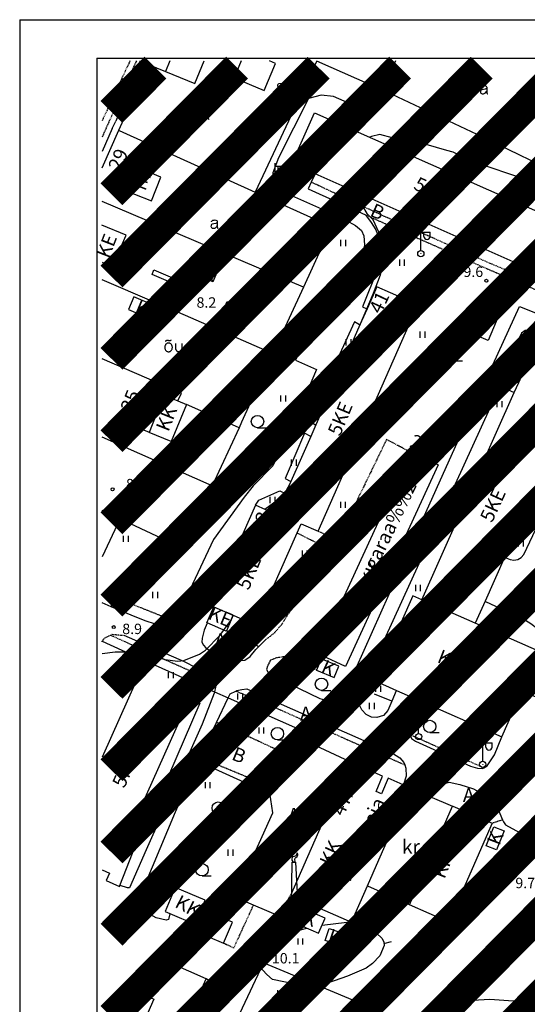
# Model space of a CAD drawing. Extents: x -65705 to 131987, y 52562 to 107049.
# Drawn here: x 130863 to 130995, y 106794 to 107049 of the extents above; entities that cross this region are included whole.
import ezdxf
from ezdxf.enums import TextEntityAlignment as Align

# ---------------------------------------------------------------- set-up
doc = ezdxf.new("R2010")
doc.units = 0
doc.header["$MEASUREMENT"] = 0
doc.linetypes.add('HIDDEN', pattern=[0.375, 0.25, -0.125])
doc.linetypes.add('XJ2_1', pattern=[6.4, 4.8, -1.6])
for name, color, linetype in [('13', 7, 'CONTINUOUS'), ('14', 7, 'CONTINUOUS'), ('15', 7, 'CONTINUOUS'), ('19', 7, 'CONTINUOUS'), ('2', 7, 'CONTINUOUS'), ('21', 7, 'CONTINUOUS'), ('22', 7, 'CONTINUOUS'), ('23', 7, 'CONTINUOUS'), ('34', 7, 'CONTINUOUS'), ('44', 7, 'CONTINUOUS'), ('49', 7, 'CONTINUOUS'), ('52', 7, 'CONTINUOUS'), ('53', 7, 'CONTINUOUS'), ('54', 7, 'CONTINUOUS'), ('56', 7, 'CONTINUOUS'), ('57', 7, 'CONTINUOUS'), ('58', 7, 'CONTINUOUS'), ('8', 7, 'CONTINUOUS'), ('SISEMINE_RAAMIJOON', 7, 'CONTINUOUS'), ('V', 7, 'CONTINUOUS'), ('viirutus', 252, 'CONTINUOUS')]:
    doc.layers.add(name, color=color, linetype=linetype)
doc.styles.add('txt', font='TXT', dxfattribs={"height": 0.2})

# ---------------------------------------------------------------- blocks, each defined once
blk = doc.blocks.new('HEIN_2')
at = {"layer": '49', "color": 3, "linetype": 'Continuous'}
for p, q in [((-0.64, -0.8), (-0.64, 0.8)), ((0.64, -0.8), (0.64, 0.8))]:
    blk.add_line(p, q, dxfattribs=at)
blk = doc.blocks.new('HLEHT2')
at = {"layer": '49', "color": 3, "linetype": 'Continuous'}
blk.add_line((0, -1.6), (2.4, -1.6), dxfattribs=at)
blk.add_circle((0, 0), 1.6, dxfattribs=at)
blk = doc.blocks.new('ALAJ_2')
at = {"layer": '2', "color": 7, "linetype": 'Continuous'}
for p, q in [((0.0001, 2.8), (-1.0399, -0.83)), ((-1.0399, -0.83), (1.0401, 0.8301)), ((1.0401, 0.8301), (0.0001, -2.7999)), ((0.2101, -2.02), (-0.1999, -1.75)), ((-0.1999, -1.75), (0.0001, -2.7999)), ((0.6801, -1.97), (0.0001, -2.7999)), ((0.2101, -2.02), (0.6801, -1.97))]:
    blk.add_line(p, q, dxfattribs=at)
blk = doc.blocks.new('KORST2')
at = {"layer": '8', "color": 7, "linetype": 'Continuous'}
for p, q in [((0.91, 13.435), (0.8, 13.565)), ((-0.8, 0.015), (-0.4, 11.205)), ((-0.4, 11.205), (0.4, 11.195)), ((0.4, 11.195), (0.8, -0.015)), ((-1.6, 0.035), (1.6, -0.035))]:
    blk.add_line(p, q, dxfattribs=at)
blk.add_lwpolyline([(0.8, 13.585), (0.82, 13.325), (0.53, 12.825), (0.09, 12.635), (-0.26, 12.515), (-0.45, 12.385), (-0.54, 12.025), (-0.53, 11.825), (-0.49, 11.685), (-0.33, 11.415), (-0.13, 11.245), (0, 11.195), (0.33, 11.355), (0.26, 11.825), (0.34, 12.175), (0.57, 12.355), (0.89, 12.605), (1.04, 12.915), (1.02, 13.195), (0.91, 13.435)], dxfattribs=at)
blk = doc.blocks.new('VALGP2')
at = {"layer": '2', "color": 7, "linetype": 'Continuous'}
for p, q in [((0, 0.8), (0, 6.4)), ((0, 5.6), (2.4, 5.6)), ((0.8, 4.48), (0.8, 5.6)), ((2.4, 4.48), (2.4, 5.6))]:
    blk.add_line(p, q, dxfattribs=at)
for radius in [0.8, 0.008]:
    blk.add_circle((0, 0), radius, dxfattribs=at)
blk.add_arc((1.6, 4.48), 0.8, 180, 0, dxfattribs=at)
blk = doc.blocks.new('ELPOS2')
at = {"layer": '2', "color": 7, "linetype": 'Continuous'}
for radius in [0.816, 0.0163]:
    blk.add_circle((0, 0), radius, dxfattribs=at)
blk = doc.blocks.new('KPUNK2')
at = {"layer": '57', "color": 6, "linetype": 'Continuous'}
blk.add_circle((0, 0), 0.384, dxfattribs=at)
blk = doc.blocks.new('OU__2')
at = {"layer": '52', "color": 7, "linetype": 'Continuous'}
for points in [[(-2.0775, 2.7264), (-2.0691, 2.7406), (-2.0602, 2.7546), (-2.051, 2.7682), (-2.0413, 2.7816), (-2.0313, 2.7947), (-2.0209, 2.8076), (-2.01, 2.82), (-1.9989, 2.8322), (-1.9873, 2.844), (-1.9755, 2.8555), (-1.9633, 2.8666), (-1.9507, 2.8774), (-1.9379, 2.8877), (-1.9247, 2.8977), (-1.9113, 2.9073), (-1.8975, 2.9165), (-1.8835, 2.9253), (-1.8693, 2.9336), (-1.8548, 2.9416), (-1.8401, 2.949), (-1.8252, 2.9561), (-1.81, 2.9627), (-1.7947, 2.9689), (-1.7792, 2.9745), (-1.7635, 2.9798), (-1.7477, 2.9845), (-1.7318, 2.9888), (-1.7157, 2.9926), (-1.6996, 2.996), (-1.6833, 2.9988), (-1.6669, 3.0012), (-1.6505, 3.0031), (-1.6341, 3.0045), (-1.6176, 3.0054), (-1.6011, 3.0058), (-1.5846, 3.0057), (-1.5681, 3.0052), (-1.5516, 3.0041), (-1.5351, 3.0026), (-1.5188, 3.0005), (-1.5024, 2.998), (-1.4862, 2.995), (-1.47, 2.9915), (-1.454, 2.9876), (-1.4381, 2.9831), (-1.4223, 2.9782), (-1.4067, 2.9728), (-1.3913, 2.967), (-1.376, 2.9607)], [(-1.376, 2.9607), (-1.3617, 2.9545), (-1.3473, 2.9487), (-1.3327, 2.9431), (-1.318, 2.9379), (-1.3033, 2.9329), (-1.2884, 2.9283), (-1.2734, 2.924), (-1.2584, 2.92), (-1.2433, 2.9163), (-1.2281, 2.9129), (-1.2128, 2.9099), (-1.1975, 2.9071), (-1.1821, 2.9047), (-1.1666, 2.9027), (-1.1512, 2.9009), (-1.1357, 2.8995), (-1.1201, 2.8984), (-1.1046, 2.8976), (-1.089, 2.8971), (-1.0734, 2.897), (-1.0579, 2.8972), (-1.0423, 2.8977), (-1.0267, 2.8986), (-1.0112, 2.8998), (-0.9957, 2.9013), (-0.9802, 2.9031), (-0.9648, 2.9053), (-0.9494, 2.9078), (-0.9341, 2.9106), (-0.9189, 2.9137), (-0.9037, 2.9171), (-0.8886, 2.9209), (-0.8735, 2.925), (-0.8586, 2.9294), (-0.8438, 2.9341), (-0.829, 2.9391), (-0.8144, 2.9444), (-0.7999, 2.9501), (-0.7855, 2.956), (-0.7712, 2.9622), (-0.7571, 2.9688), (-0.7431, 2.9756), (-0.7292, 2.9827), (-0.7155, 2.9901), (-0.702, 2.9978), (-0.6886, 3.0058), (-0.6754, 3.0141), (-0.6624, 3.0226), (-0.6495, 3.0314)], [(-1.3203, -0.0277), (-1.1848, -0.0165), (-1.0527, 0.0158), (-0.9271, 0.068), (-0.8105, 0.138), (-0.7049, 0.2237), (-0.6115, 0.3226), (-0.5313, 0.4325), (-0.4648, 0.5511), (-0.4122, 0.6765), (-0.3737, 0.807), (-0.3493, 0.9408), (-0.3391, 1.0764), (-0.343, 1.2124), (-0.3611, 1.3472), (-0.3933, 1.4793), (-0.4396, 1.6072), (-0.4999, 1.7291), (-0.574, 1.8432), (-0.6615, 1.9473), (-0.7616, 2.0393), (-0.8734, 2.1168), (-0.9951, 2.1775), (-1.1246, 2.2192), (-1.2589, 2.2403), (-1.3949, 2.24), (-1.5292, 2.2181), (-1.6584, 2.1756), (-1.7797, 2.1142), (-1.891, 2.0361), (-1.9907, 1.9435), (-2.0775, 1.8388), (-2.1509, 1.7243), (-2.2105, 1.602), (-2.2561, 1.4739), (-2.2875, 1.3416), (-2.3048, 1.2067), (-2.308, 1.0707), (-2.2969, 0.9351), (-2.2718, 0.8015), (-2.2325, 0.6712), (-2.1792, 0.5461), (-2.112, 0.4279), (-2.0312, 0.3185), (-1.9372, 0.2201), (-1.8311, 0.1351), (-1.7141, 0.0657), (-1.5882, 0.0143), (-1.4559, -0.0173), (-1.3203, -0.0277)], [(0.5585, 0.5845), (0.5578, 0.6158), (0.5571, 0.6471), (0.5564, 0.6784), (0.5556, 0.7097), (0.5549, 0.741), (0.5542, 0.7723), (0.5535, 0.8036), (0.5528, 0.8349), (0.5521, 0.8662), (0.5514, 0.8975), (0.5506, 0.9288), (0.5499, 0.9601), (0.5492, 0.9915), (0.5485, 1.0228), (0.5478, 1.0541), (0.5471, 1.0854), (0.5464, 1.1167), (0.5456, 1.148), (0.5449, 1.1793), (0.5442, 1.2106), (0.5435, 1.2419), (0.5428, 1.2732), (0.5421, 1.3045), (0.5414, 1.3358), (0.5406, 1.3671), (0.5399, 1.3984), (0.5392, 1.4297), (0.5385, 1.461), (0.5378, 1.4923), (0.5371, 1.5236), (0.5364, 1.5549), (0.5356, 1.5862), (0.5349, 1.6175), (0.5342, 1.6488), (0.5335, 1.6801), (0.5328, 1.7114), (0.5321, 1.7428), (0.5314, 1.7741), (0.5306, 1.8054), (0.5299, 1.8367), (0.5292, 1.868), (0.5285, 1.8993), (0.5278, 1.9306), (0.5271, 1.9619), (0.5264, 1.9932), (0.5256, 2.0245), (0.5249, 2.0558), (0.5242, 2.0871), (0.5235, 2.1184)], [(0.5585, 0.5845), (0.5734, 0.5426), (0.5905, 0.5017), (0.6099, 0.4617), (0.6314, 0.4229), (0.6551, 0.3854), (0.6807, 0.3492), (0.7083, 0.3145), (0.7378, 0.2813), (0.769, 0.2498), (0.802, 0.2201), (0.8365, 0.1922), (0.8725, 0.1662), (0.9099, 0.1423), (0.9486, 0.1205), (0.9883, 0.1008), (1.0291, 0.0834), (1.0708, 0.0682), (1.1133, 0.0553), (1.1564, 0.0448), (1.2, 0.0367), (1.244, 0.031), (1.2882, 0.0277), (1.3326, 0.0268), (1.377, 0.0284), (1.4213, 0.0325), (1.4653, 0.0389), (1.5088, 0.0478), (1.5517, 0.0591), (1.5939, 0.0726), (1.6354, 0.0885), (1.6758, 0.1067), (1.7153, 0.127), (1.7535, 0.1495), (1.7905, 0.174), (1.8261, 0.2006), (1.8601, 0.229), (1.8926, 0.2593), (1.9233, 0.2913), (1.9522, 0.325), (1.9792, 0.3602), (2.0043, 0.3969), (2.0272, 0.4348), (2.0481, 0.474), (2.0668, 0.5142), (2.0832, 0.5554), (2.0974, 0.5974), (2.1092, 0.6402), (2.1186, 0.6836), (2.1257, 0.7275)], [(2.1125, 2.1554), (2.1129, 2.1139), (2.1133, 2.0725), (2.1137, 2.031), (2.114, 1.9895), (2.1144, 1.948), (2.1148, 1.9066), (2.1152, 1.8651), (2.1156, 1.8236), (2.116, 1.7822), (2.1163, 1.7407), (2.1167, 1.6992), (2.1171, 1.6578), (2.1175, 1.6163), (2.1179, 1.5748), (2.1183, 1.5333), (2.1186, 1.4919), (2.119, 1.4504), (2.1194, 1.4089), (2.1198, 1.3675), (2.1202, 1.326), (2.1206, 1.2845), (2.1209, 1.2431), (2.1213, 1.2016), (2.1217, 1.1601), (2.1221, 1.1186), (2.1225, 1.0771), (2.1229, 1.0349), (2.1233, 0.9898), (2.1238, 0.9315), (2.1244, 0.8732), (2.1249, 0.8149), (2.1254, 0.7566), (2.1258, 0.7146), (2.1261, 0.6887), (2.1263, 0.6629), (2.1266, 0.6337), (2.1269, 0.592), (2.1273, 0.5506), (2.1277, 0.5091), (2.1281, 0.4676), (2.1285, 0.4262), (2.1288, 0.3847), (2.1292, 0.3432), (2.1296, 0.3018), (2.13, 0.2603), (2.1304, 0.2188), (2.1307, 0.1773), (2.1311, 0.1359), (2.1315, 0.0944)]]:
    blk.add_lwpolyline(points, dxfattribs=at)
blk = doc.blocks.new('AED__2')
at = {"layer": '52', "color": 7, "linetype": 'Continuous'}
for points in [[(0.5441, 0.8281), (0.4631, 0.7631), (0.2991, 0.6541), (0.1591, 0.5951), (-0.2999, 0.5141), (-0.7439, 0.4091), (-0.9029, 0.3221), (-1.0079, 0.1881), (-1.0669, 0.0271), (-1.0829, -0.1469), (-1.0489, -0.2929), (-0.9799, -0.4359), (-0.8159, -0.5689), (-0.6389, -0.6249), (-0.4679, -0.6309), (-0.2819, -0.6189), (-0.1019, -0.5939), (0.0811, -0.5199), (0.2521, -0.3739), (0.4261, -0.1589), (0.5251, 0.0391), (0.5441, 0.0801)], [(-0.9619, 1.0641), (-0.9339, 1.1351), (-0.8749, 1.2471), (-0.8029, 1.3371), (-0.7259, 1.3991), (-0.5669, 1.4611), (-0.2939, 1.5051), (-0.0119, 1.5141), (0.2031, 1.4581), (0.4071, 1.3341), (0.5071, 1.1971), (0.5441, 1.0361), (0.5441, 0.0551), (0.5561, -0.2869), (0.5841, -0.4979), (0.6311, -0.5719), (0.7121, -0.6219), (0.7951, -0.6379)]]:
    blk.add_lwpolyline(points, dxfattribs=at)

msp = doc.modelspace()

# ---------------------------------------------------------------- linework, layer by layer
at = {"layer": '14', "color": 7, "linetype": 'Continuous'}
msp.add_line((130887.44, 107020.54), (130888.4, 107022.44), dxfattribs=at)
at = {"layer": '15', "color": 7, "linetype": 'HIDDEN'}
for p, q in [((130887, 106889.33), (130913.82, 106877.32)), ((130964.58, 106863.6), (130983.65, 106855)), ((130932.68, 106820.36), (130933.61, 106821.94))]:
    msp.add_line(p, q, dxfattribs=at)
for points in [[(130893.7, 107038.04), (130884.81, 107018.26)], [(130892.05, 107038.04), (130884.81, 107022.48)], [(131000.57, 106981.89), (130999.54, 106979.64), (130985.61, 106985.46), (130957.92, 106997.77), (130939.01, 107006.63)], [(130953.02, 106998.2), (130963.37, 106993.55), (130980.38, 106986.02), (131004.89, 106975.45), (131004.99, 106975.41)], [(130964.67, 106936.75), (130958.49, 106939.97), (130945.81, 106913.85), (130940.77, 106916.26)], [(130935.37, 106915.8), (130935.47, 106915.75), (130942.06, 106912.41), (130942.52, 106911.93), (130935.21, 106898.26), (130931.3, 106892.04), (130929.23, 106889.69), (130927.45, 106888.37)], [(130887.18, 106896.68), (130887.22, 106896.78), (130888.23, 106899.09), (130903.23, 106893.13)], [(130925.38, 106886.35), (130920.76, 106888.56), (130917.14, 106890.4), (130917.03, 106890.46)], [(130884.81, 106887.63), (130884.89, 106887.75), (130885.56, 106888.65), (130887, 106889.33)], [(130887, 106889.33), (130887.46, 106889.54), (130890.45, 106889.28)], [(130940.37, 106880.29), (130933.01, 106883.7), (130931.99, 106883.73), (130929.98, 106883.43), (130928.41, 106882.81), (130927.65, 106881.31)], [(130941.56, 106883.18), (130941.86, 106883.87), (130941.91, 106883.97)], [(130919.48, 106874.86), (130930.51, 106870.19), (130952.3, 106860.51), (130963.2, 106855.76)], [(130932.54, 106858.52), (130919.08, 106864.75), (130914.44, 106866.74)], [(130928.39, 106848.64), (130928.29, 106848.73), (130926.4, 106850.46), (130924.04, 106851.88), (130910.17, 106857.61), (130910.07, 106857.65)], [(130988.57, 106841.48), (130988.47, 106841.45), (130985.84, 106840.6)], [(130916.29, 106809.6), (130918.95, 106808.34), (130924.04, 106819.42)], [(130930.98, 106816.43), (130929.52, 106814.36), (130928.55, 106813.11), (130927.07, 106810.83), (130925.8, 106807.78), (130925.44, 106806.47), (130925.24, 106805.8), (130925.38, 106805.19), (130926.65, 106804.34)]]:
    msp.add_lwpolyline(points, dxfattribs=at)
at = {"layer": '15', "color": 7, "linetype": 'Continuous'}
for points in [[(130957.48, 107030.47), (130954.62, 107024.46), (130944.74, 107028.82), (130941.59, 107029.17), (130938.28, 107028.3), (130930.52, 107012.92), (130929.05, 107009.06), (130929.12, 107007.39), (130929.41, 107006.18), (130930.26, 107005.21), (130931.59, 107004.39), (130933.92, 107003.14), (130942.46, 106999.37), (130947.97, 106996.76), (130950.47, 106995.4), (130952.01, 106994.13), (130952.62, 106992.72), (130952.83, 106990.43), (130952.4, 106987.9), (130949.93, 106980.43), (130947.8, 106976.55), (130947.17, 106975.94), (130946.13, 106976.23), (130942.75, 106977.78), (130934.93, 106960.52), (130940.32, 106958.13), (130935.76, 106947.35), (130930.58, 106936.53), (130929.05, 106933.16), (130923.92, 106927.96), (130921.65, 106925.09), (130913.65, 106914.14), (130907.56, 106901.08), (130905.19, 106895.62), (130904.11, 106893.97), (130903.23, 106893.13), (130902.91, 106892.82), (130901.91, 106892.44), (130900.45, 106892.29), (130898.43, 106892.3), (130896.21, 106892.97), (130893.42, 106894.04), (130887.18, 106896.68), (130884.81, 106897.68)], [(130940, 107008.76), (130939.01, 107006.63), (130938.23, 107004.92), (130953.02, 106998.2), (130953.03, 106998.19), (130954.5, 106996.19), (130955.69, 106994.25), (130956.35, 106992.64), (130956.53, 106991.28), (130956.18, 106984.06), (130952.3, 106974.35), (130953.35, 106973.85), (130953.45, 106973.81)], [(130927.65, 106881.31), (130927.39, 106880.4), (130928.03, 106879.29), (130941.22, 106872.9), (130944.23, 106872.07), (130945.22, 106872.09), (130946.73, 106873.22), (130947.42, 106874.13), (130950.56, 106880.57), (130961.31, 106904.8), (130976.33, 106938.18), (130992.94, 106974.4), (130999.22, 106971.92), (130999.93, 106971.85), (131002.83, 106972.9), (131003.79, 106973.54), (131004.45, 106974.3), (131004.99, 106975.41), (131005.07, 106975.58), (131005.27, 106977.24), (131004.63, 106980.09)], [(130951.62, 106969.67), (130951.52, 106969.72), (130950.16, 106970.48), (130944.9, 106958.98), (130946.45, 106958.22), (130946.55, 106958.17)], [(130989.08, 106909.46), (130989.18, 106909.42), (130990.52, 106908.93), (130991.44, 106908.78), (130992.54, 106908.91), (130993.34, 106909.4), (130994.05, 106910.18), (130997.13, 106916.78), (131004.4, 106933.2), (131015.29, 106957.35), (131015.31, 106959.05), (131014.93, 106960.28), (131013.92, 106961.18), (130996.73, 106968.31), (130994.38, 106968.26), (130993.44, 106967.55), (130988.56, 106956.9), (130988.78, 106956.56), (130992.62, 106954.79), (130992.72, 106954.75)], [(130945.16, 106955.04), (130943.65, 106955.88), (130938.53, 106944.73), (130940.08, 106943.83), (130940.18, 106943.77)], [(130961.04, 106875.02), (130961, 106874.92), (130959.84, 106872.19), (130958.82, 106869.81), (130957.74, 106868.52), (130955.99, 106868.04), (130954.56, 106868.1), (130953.19, 106868.82), (130952.13, 106870.02), (130951.61, 106871.01), (130951.28, 106872.38), (130951.39, 106873.49), (130952.21, 106875.41), (130953.45, 106878.34), (130987.59, 106953.09), (130988.4, 106953.28), (130989.78, 106952.9), (130991.57, 106952.17)], [(130938.85, 106940.75), (130937.22, 106941.63), (130932.23, 106929.92), (130933.71, 106929.12)], [(130924.55, 106922.97), (130925.38, 106924.32), (130930.85, 106926.68), (130932.32, 106925.97)], [(130984.02, 106898.11), (130984.12, 106898.06), (130994.47, 106893.17), (130995.83, 106892.38), (130997.72, 106890.93), (130998.73, 106888.54), (130998.12, 106885.06)], [(130912.06, 106892.5), (130912.02, 106892.4), (130911.26, 106890.66), (130910.71, 106888.52), (130910.65, 106887.54), (130911.07, 106886.75), (130911.69, 106886.08), (130912.79, 106885.28), (130917.74, 106882.83), (130918.66, 106882.71), (130920.31, 106882.77), (130921.78, 106882.89), (130923.18, 106883.81), (130924.65, 106885.65), (130925.38, 106886.35), (130927.45, 106888.37)], [(130890.45, 106889.28), (130906.11, 106882.5), (130912.11, 106879.38), (130913.71, 106877.78), (130913.82, 106877.32), (130914.16, 106875.9), (130913.91, 106874.66), (130913.84, 106874.29), (130910.72, 106866.24), (130896.26, 106833.69), (130891.95, 106823.9), (130891.43, 106823.89), (130889.54, 106824.48), (130889.44, 106824.51)], [(130902.37, 106817.25), (130902.35, 106817.15), (130902.06, 106815.73), (130901.45, 106815.55), (130898.83, 106816.16), (130896.22, 106817.56), (130895.35, 106818.78), (130895.08, 106820.7), (130895.32, 106822.23), (130895.93, 106824.54), (130903.85, 106843.55), (130910.07, 106857.65), (130910.28, 106858.13), (130914.44, 106866.74), (130917.49, 106873.08), (130918, 106874.13), (130919.48, 106874.86), (130919.71, 106874.97), (130921.02, 106875.23), (130922.31, 106875.4), (130932.78, 106870.78), (130948.92, 106863.72), (130960, 106858.78), (130961.98, 106857.56), (130962.99, 106856.35), (130963.2, 106855.76), (130963.51, 106854.9), (130963.54, 106852.78), (130962.85, 106850.64), (130962.81, 106850.54)], [(130966.02, 106872.82), (130965.3, 106870.99), (130965.02, 106867.66), (130964.76, 106865.82), (130964.57, 106864.43), (130964.58, 106863.6), (130964.58, 106863.41), (130964.95, 106862.53), (130965.98, 106861.87), (130980.26, 106855.43), (130982.08, 106854.91), (130983.31, 106854.81), (130983.65, 106855), (130984.52, 106855.48), (130986.47, 106858.33), (130988.36, 106862.96)], [(130969.74, 106847.54), (130969.84, 106847.63), (130972.02, 106849.73), (130973.27, 106850.83), (130974.75, 106851.24), (130977.49, 106850.64), (130981.05, 106849.53), (130984.49, 106847.64), (130986.44, 106846.08), (130987.42, 106844.2), (130988.57, 106841.48), (130988.79, 106840.95), (130989.31, 106840.22), (130993.87, 106837.73), (130994.74, 106837.73), (130996.07, 106838.77)], [(130890.31, 106744.82), (130913.36, 106797.36), (130913.36, 106798.6), (130912.79, 106799.74), (130911.76, 106800.35)]]:
    msp.add_lwpolyline(points, dxfattribs=at)
at = {"layer": '19', "color": 87, "linetype": 'XJ2_1'}
msp.add_lwpolyline([(130959.84, 106872.19), (130952.31, 106875.37), (130952.21, 106875.41)], dxfattribs=at)
at = {"layer": '22', "color": 161, "linetype": 'Continuous'}
for points in [[(130902.35, 107038.04), (130901.24, 107035.32), (130908.88, 107032.18), (130911.28, 107038.04)], [(131000.57, 106981.89), (130940, 107008.76), (130934, 107011.42), (130939.85, 107024.63), (131010.48, 106993.3), (131004.63, 106980.09), (131000.57, 106981.89)], [(130892.04, 107013.5), (130888.81, 107005.23), (130897.61, 107001.77), (130900.03, 107007.97), (130897.35, 107009.02), (130898.16, 107011.09), (130892.04, 107013.5)], [(130884.81, 106985.88), (130887.04, 106984.95), (130888.34, 106988.09), (130890.68, 106987.12), (130891.55, 106989.22), (130889.79, 106989.96), (130891.03, 106992.94), (130884.8, 106995.53)], [(130918.75, 106894.46), (130924.77, 106891.81), (130935.37, 106915.8), (130936.42, 106918.17), (130940.77, 106916.26), (130966.64, 106974.86), (130956, 106979.57), (130953.45, 106973.81), (130951.62, 106969.67), (130946.55, 106958.17), (130945.16, 106955.04), (130940.18, 106943.77), (130938.85, 106940.75), (130933.71, 106929.12), (130932.32, 106925.97), (130929.95, 106920.59), (130924.55, 106922.97), (130913.07, 106896.97), (130913.75, 106896.67)], [(130967.66, 106898.5), (130991.57, 106952.17), (130992.72, 106954.75), (130997.32, 106965.08), (131011.12, 106958.93), (130989.08, 106909.46), (130984.02, 106898.11), (130981.48, 106892.4)], [(130896.99, 106941.83), (130896.94, 106941.85), (130892.2, 106943.73), (130895.14, 106951.2), (130899.71, 106949.4), (130899.94, 106949.31), (130896.99, 106941.83)], [(130967.66, 106898.5), (130965.28, 106899.55), (130955.53, 106877.46), (130961.04, 106875.02), (130966.02, 106872.82), (130988.36, 106862.96), (130993.62, 106874.87), (131004.98, 106869.9)], [(130981.48, 106892.4), (130967.69, 106898.49), (130967.66, 106898.5)], [(130918.75, 106894.46), (130917.03, 106890.46), (130916.99, 106890.37), (130912.06, 106892.5), (130911.97, 106892.53), (130913.75, 106896.67)], [(130913.75, 106896.67), (130918.72, 106894.48), (130918.75, 106894.46)], [(131006.86, 106874.12), (131006.76, 106874.16), (130999.58, 106877.31), (130995.48, 106879.1), (130998.12, 106885.06), (130981.48, 106892.4)], [(130885.88, 106825.78), (130889.33, 106824.23), (130889.44, 106824.51), (130893.68, 106835.28), (130891.15, 106836.41), (130909.21, 106876.73), (130909.21, 106876.73), (130895.95, 106882.66), (130884.81, 106857.75)], [(130884.81, 106828.55), (130886.74, 106827.69), (130885.88, 106825.78)], [(130887.68, 106745.98), (130887.68, 106745.98), (130911.76, 106800.35), (130899.12, 106805.95), (130894.94, 106796.5), (130898.23, 106795.04), (130893.02, 106783.25), (130892.94, 106783.09), (130884.81, 106764.71)]]:
    msp.add_lwpolyline(points, dxfattribs=at)
at = {"layer": '23', "color": 253, "linetype": 'Continuous'}
for p, q in [((130913.82, 106987.88), (130914.47, 106986.26)), ((130914.47, 106986.26), (130912.84, 106982.48)), ((130914.47, 106986.26), (130916.09, 106986.9)), ((130911.21, 106981.83), (130912.84, 106982.48)), ((130912.84, 106982.48), (130913.49, 106980.85)), ((130917.23, 106975.71), (130918.13, 106973.41)), ((130918.13, 106973.41), (130916.6, 106969.92)), ((130918.13, 106973.41), (130920.42, 106974.31)), ((130916.6, 106969.92), (130914.31, 106969.02)), ((130917.5, 106967.63), (130916.6, 106969.92))]:
    msp.add_line(p, q, dxfattribs=at)
at = {"layer": '23', "color": 197, "linetype": 'Continuous'}
msp.add_line((130946.14, 106881.28), (130941.56, 106883.18), dxfattribs=at)
for points in [[(130920.89, 107038.04), (130919.03, 107033.64), (130926.8, 107030.35), (130929.77, 107037.38)], [(130929.77, 107037.38), (130928.21, 107038.04)], [(130908.59, 107002.19), (130911.07, 107007.26), (130913.61, 107006), (130911.13, 107000.95), (130908.59, 107002.19)], [(130898.29, 106975.6), (130899.51, 106978.38), (130900.7, 106977.86), (130902.03, 106980.91), (130897.76, 106982.76), (130898.26, 106983.93), (130906.1, 106980.54), (130903.07, 106973.53), (130898.29, 106975.6)], [(130898.33, 106974.7), (130893.04, 106976.92), (130891.67, 106973.64), (130896.95, 106971.43), (130898.33, 106974.7)], [(130899.71, 106949.4), (130900.58, 106951.55), (130904.45, 106949.97), (130906.65, 106949.07), (130902.75, 106939.47), (130896.99, 106941.83)], [(130941.91, 106883.97), (130940.7, 106884.53), (130964.67, 106936.75), (130971.83, 106933.45), (130947.88, 106881.24), (130941.91, 106883.97)], [(130941.56, 106883.18), (130940.37, 106880.29), (130944.96, 106878.39), (130946.14, 106881.28)], [(130951.79, 106855.29), (130950.06, 106851.41), (130947.19, 106852.68), (130933.61, 106821.94), (130949.4, 106815.04), (130953.53, 106824.4), (130956.49, 106831.11), (130964.7, 106849.71), (130962.81, 106850.54), (130958.92, 106852.26), (130957.16, 106848.27), (130955.77, 106848.88), (130957.48, 106852.77), (130951.79, 106855.29)], [(130985.84, 106840.6), (130974.63, 106815.02), (130964.44, 106819.48), (130975.62, 106845), (130975.65, 106845.07), (130985.84, 106840.6)], [(130988.92, 106838.64), (130986.94, 106833.7), (130984.31, 106834.76), (130986.28, 106839.7), (130988.92, 106838.64)], [(130902.37, 106817.25), (130908.83, 106814.52), (130908.19, 106813.01), (130916.29, 106809.6), (130918.56, 106814.98), (130910.57, 106818.36), (130911.56, 106820.72), (130903.76, 106824.02), (130901.13, 106817.78), (130902.37, 106817.25)], [(130932.68, 106820.36), (130930.98, 106816.43), (130940.88, 106812.14), (130942.59, 106816.07), (130932.68, 106820.36)], [(130943.65, 106813.32), (130948.29, 106811.71), (130947.22, 106808.61), (130942.58, 106810.22), (130943.65, 106813.32)]]:
    msp.add_lwpolyline(points, dxfattribs=at)
at = {"layer": '23', "color": 253, "linetype": 'Continuous'}
for points in [[(130911.21, 106981.83), (130913.82, 106987.88), (130916.09, 106986.9), (130913.49, 106980.85), (130911.21, 106981.83)], [(130914.31, 106969.02), (130917.23, 106975.71), (130920.42, 106974.31), (130917.5, 106967.63), (130914.31, 106969.02)]]:
    msp.add_lwpolyline(points, dxfattribs=at)
at = {"layer": '34', "color": 5, "linetype": 'Continuous'}
msp.add_line((130887.44, 107020.54), (130884.81, 107014.54), dxfattribs=at)
msp.add_lwpolyline([(130894.73, 107038.04), (130888.4, 107022.44)], dxfattribs=at)
at = {"layer": '44', "color": 31, "linetype": 'Continuous'}
for p, q in [((130960.84, 107038.04), (130957.48, 107030.47)), ((130936.98, 106979.44), (130884.81, 107001.59)), ((130936.98, 106979.44), (130929.09, 106962.23)), ((130920.29, 106943.04), (130913.33, 106927.96)), ((130913.33, 106927.96), (130884.81, 106940.58)), ((130889.46, 106919.43), (130884.81, 106921.6)), ((130934.55, 106863.31), (130951.79, 106855.29))]:
    msp.add_line(p, q, dxfattribs=at)
for points in [[(130889.19, 107020.06), (130893.84, 107030.35), (130896.62, 107037.16), (130901.24, 107035.32)], [(130940.42, 107037.96), (130940.37, 107037.86), (130924.44, 107004.08)], [(130957.48, 107030.47), (130957.48, 107030.47), (130940.42, 107037.96)], [(130998.65, 107011.84), (130998.39, 107011.07), (130981.93, 107018.95), (130958.47, 107030.03), (130957.48, 107030.47)], [(130884.81, 107010.36), (130889.19, 107020.06)], [(130889.19, 107020.06), (130889.29, 107020.01), (130924.44, 107004.08)], [(130924.44, 107004.08), (130944.18, 106995.14), (130936.98, 106979.44)], [(130898.29, 106975.6), (130884.81, 106981.31)], [(130978.58, 106968.34), (130981.43, 106974.93), (130987.62, 106972.22), (130984.81, 106965.66), (130978.58, 106968.34)], [(130929.09, 106962.23), (130928.99, 106962.27), (130903.07, 106973.53)], [(130929.09, 106962.23), (130920.94, 106944.44), (130920.29, 106943.04)], [(130904.45, 106949.97), (130905.42, 106952.03), (130884.81, 106960.91)], [(130920.29, 106943.04), (130920.19, 106943.09), (130906.65, 106949.07)], [(130913.33, 106927.96), (130905.86, 106911.76), (130889.46, 106919.43)], [(130889.46, 106919.43), (130889.41, 106919.33), (130884.81, 106909.63)], [(130884.81, 106887.79), (130884.89, 106887.75), (130895.95, 106882.66)], [(130909.21, 106876.73), (130913.91, 106874.66), (130917.49, 106873.08), (130935.43, 106865.18), (130934.55, 106863.31)], [(130930.98, 106816.43), (130930.98, 106816.43), (130924.04, 106819.42), (130919.24, 106821.49), (130929.02, 106843.28), (130928.31, 106848.45), (130928.39, 106848.64), (130932.54, 106858.52), (130934.55, 106863.31)], [(130964.7, 106849.71), (130969.74, 106847.54), (130975.62, 106845)], [(130964.44, 106819.48), (130953.63, 106824.36), (130953.53, 106824.4)], [(130905.03, 106754.02), (130904.86, 106754.09), (130904.57, 106754.21), (130903.45, 106754.7), (130906.73, 106762.03), (130908.94, 106766.72), (130926.65, 106804.34), (130926.71, 106804.47), (131020.01, 106765.53), (131021.36, 106764.96), (131021.46, 106764.92)]]:
    msp.add_lwpolyline(points, dxfattribs=at)
at = {"layer": '53', "color": 3, "linetype": 'Continuous'}
msp.add_line((130910.15, 106871.73), (130902.06, 106852.86), dxfattribs=at)
at = {"layer": '54', "color": 3, "linetype": 'Continuous'}
msp.add_line((130924.36, 106849.98), (130910.52, 106856.23), dxfattribs=at)
at = {"layer": '56', "color": 6, "linetype": 'Continuous'}
for p, q in [((130957.81, 106809.51), (130959.74, 106810.02)), ((130925.22, 106805.26), (130923.27, 106804.8))]:
    msp.add_line(p, q, dxfattribs=at)
for points in [[(131027.53, 107038.04), (131025.95, 107036.3), (131020.04, 107032.08), (131018.26, 107029.16), (131018.08, 107026.67), (131014.95, 107019.9), (131013.23, 107015.01), (131010.8, 107010.25), (131007.81, 107007.01), (131004.88, 107005.54), (131001.12, 107005.28), (130995.52, 107006.95), (130980.23, 107012.17), (130975.76, 107014.36), (130974.13, 107014.83), (130965.49, 107017.35), (130959.94, 107018.13), (130956.78, 107018.99), (130954.57, 107018.48), (130954.13, 107018.3)], [(130950.74, 107003.99), (130951.74, 107002.51), (130952.29, 107000.46), (130953.39, 106998.49), (130954.94, 106996.96), (130956.92, 106992.69), (130957.27, 106991.2), (130957.47, 106985.42), (130956.85, 106982.57), (130955.02, 106977.81), (130951.43, 106969.23)], [(130926.94, 106921.92), (130927.01, 106921.99), (130930.55, 106924.5), (130932.16, 106926.13), (130933.41, 106928.43)], [(130884.81, 106884.55), (130888.24, 106885.05), (130893.09, 106884.99), (130895.53, 106884.73), (130901.08, 106882.98), (130904.44, 106882.6), (130906, 106882.75), (130910.06, 106884.38), (130911.58, 106885.45), (130915.33, 106889.21), (130918.16, 106893.16), (130918.75, 106894.46)], [(130941.8, 106814.25), (130948.21, 106814.96), (130950.57, 106814.95), (130953.17, 106814.13), (130955.8, 106812.27), (130957.35, 106810.74), (130957.78, 106809.81), (130957.86, 106808.97), (130956.76, 106806.28), (130954.9, 106804.28), (130953.25, 106803.13), (130948.35, 106801.03), (130941.25, 106798.54), (130934.41, 106799.01), (130928.97, 106800.16), (130927.46, 106801.46), (130925.31, 106803.76), (130925.1, 106807.29), (130926.75, 106809.01), (130932.94, 106812.11), (130937.82, 106813.47)], [(130974.15, 106793.7), (130976.37, 106794.5), (130985.22, 106795.05), (130991.26, 106794.59), (130995.14, 106794.77), (130997.31, 106794.6), (131000.5, 106793.74), (131003.46, 106793.68), (131007.99, 106794.94), (131008.76, 106795.46), (131011.18, 106798.14), (131013.15, 106799.77), (131014.97, 106801.81), (131015.82, 106803.17), (131016.11, 106803.8)]]:
    msp.add_lwpolyline(points, dxfattribs=at)
at = {"layer": 'SISEMINE_RAAMIJOON'}
for q in [(131977.49, 107038.71), (130883.49, 106248.71)]:
    msp.add_line((130883.49, 107038.71), q, dxfattribs=at)
at = {"layer": 'V'}
for q in [(131987.49, 107048.71), (130863.49, 106238.71)]:
    msp.add_line((130863.49, 107048.71), q, dxfattribs=at)
at = {"layer": 'viirutus', "color": 41, "linetype": 'ByBlock', "const_width": 8, "flags": 128}
for points in [[(130887.26, 107003.5), (130919.78, 107036.3)], [(130887.26, 106982.2), (130940.9, 107036.3)], [(130887.26, 106960.89), (130962.02, 107036.3)], [(130887.26, 106939.58), (130983.14, 107036.3)], [(130887.26, 106918.28), (131004.26, 107036.3)], [(130887.26, 106896.97), (131025.38, 107036.3)], [(130887.26, 107024.81), (130898.65, 107036.3)], [(130887.26, 106875.67), (131044, 107033.77)], [(130887.26, 106854.36), (131058.89, 107027.49)], [(130887.26, 106833.05), (131073.78, 107021.2)], [(130887.26, 106811.75), (131088.67, 107014.92)], [(130887.26, 106790.44), (131108.82, 107013.94)], [(130887.26, 106769.13), (131122.8, 107006.74)], [(130887.26, 106747.83), (131109.32, 106971.84)], [(130887.26, 106726.52), (131094.65, 106935.73)], [(130887.26, 106705.22), (131079.4, 106899.04)], [(130887.26, 106683.91), (131062.84, 106861.03)]]:
    msp.add_lwpolyline(points, dxfattribs=at)

# ---------------------------------------------------------------- block references
at = {"layer": '2', "color": 7, "linetype": 'Continuous'}
for name, p in [('VALGP2', (130929.61, 107005.18)), ('VALGP2', (130967.38, 106988.12)), ('VALGP2', (130991.72, 106976.78)), ('VALGP2', (130966.8, 106863.07)), ('VALGP2', (130983.41, 106855.88)), ('ELPOS2', (130926.29, 106805.07))]:
    msp.add_blockref(name, p, dxfattribs=at)
at = {"layer": '2', "color": 7, "linetype": 'Continuous', "rotation": 351.7510042810717}
msp.add_blockref('ALAJ_2', (130912.91, 106813.91), dxfattribs=at)
at = {"layer": '49', "color": 3, "linetype": 'Continuous'}
for name, p in [('HEIN_2', (130893.41, 107032.69)), ('HEIN_2', (130941.22, 107032.43)), ('HEIN_2', (130952.64, 107028.62)), ('HEIN_2', (130927.16, 107005.16)), ('HEIN_2', (130962.18, 106997.36)), ('HEIN_2', (130947.34, 106990.88)), ('HEIN_2', (130981.62, 106988.49)), ('HEIN_2', (130962.54, 106985.78)), ('HEIN_2', (130987.02, 106977.87)), ('HEIN_2', (130983.1, 106971.49)), ('HEIN_2', (130936.3, 106971.07)), ('HEIN_2', (130967.85, 106967.16)), ('HLEHT2', (130933.01, 106963.13)), ('HEIN_2', (130948.66, 106965.16)), ('HLEHT2', (130975.75, 106961.98)), ('HEIN_2', (130992.76, 106960.18)), ('HEIN_2', (130931.76, 106950.62)), ('HEIN_2', (130941.88, 106949.79)), ('HEIN_2', (130987.81, 106949.13)), ('HLEHT2', (130925.08, 106944.65)), ('HEIN_2', (130973.32, 106941.52)), ('HEIN_2', (130934.54, 106934.01)), ('HEIN_2', (130920.08, 106930.54)), ('HEIN_2', (130978.67, 106927.62)), ('HEIN_2', (130929, 106924.31)), ('HEIN_2', (130947.26, 106923.07)), ('HEIN_2', (130891, 106914.28)), ('HEIN_2', (130993.31, 106913.05)), ('HEIN_2', (130937.34, 106910.43)), ('HEIN_2', (130959.53, 106904.17)), ('HEIN_2', (130966.68, 106901.53)), ('HEIN_2', (130898.6, 106899.73)), ('HEIN_2', (130928.26, 106892.4)), ('HEIN_2', (130989.67, 106891.82)), ('HEIN_2', (130932.99, 106880.3)), ('HEIN_2', (130902.68, 106878.96)), ('HLEHT2', (130941.65, 106876.63)), ('HEIN_2', (130956.4, 106875.43)), ('HEIN_2', (130920.61, 106873.42)), ('HEIN_2', (130954.7, 106871)), ('HEIN_2', (130926.12, 106864.65)), ('HLEHT2', (130930.24, 106863.81)), ('HEIN_2', (130938.27, 106864.15)), ('HLEHT2', (130969.7, 106865.68)), ('HEIN_2', (130978.02, 106861.49)), ('HEIN_2', (130955.42, 106856.14)), ('HEIN_2', (130912.21, 106850.46)), ('HLEHT2', (130914.91, 106844.55)), ('HEIN_2', (130896.82, 106841.27)), ('HEIN_2', (130918.12, 106833.01)), ('HLEHT2', (130910.71, 106828.58)), ('HEIN_2', (130901.36, 106827.7)), ('HEIN_2', (130983.56, 106827.15)), ('HEIN_2', (130936.21, 106809.99)), ('HEIN_2', (130969.45, 106808.89)), ('HEIN_2', (130911.17, 106795.43)), ('HEIN_2', (130930.99, 106796.58)), ('HEIN_2', (130956.67, 106796.21))]:
    msp.add_blockref(name, p, dxfattribs=at)
at = {"layer": '52', "color": 7, "linetype": 'Continuous'}
for name, p in [('AED__2', (130983.91, 107030.16)), ('AED__2', (130911.74, 107023.57)), ('AED__2', (130914.11, 106995.33)), ('AED__2', (130906.71, 106983.36)), ('OU__2', (130903.37, 106962.73))]:
    msp.add_blockref(name, p, dxfattribs=at)
at = {"layer": '57', "color": 6, "linetype": 'Continuous'}
for p in [(130984.35, 106981.11), (130907.66, 106977.81), (130887.54, 106927.09), (130942.53, 106914.52), (130887.85, 106891.4), (130988.34, 106823.79), (130926.72, 106804.31)]:
    msp.add_blockref('KPUNK2', p, dxfattribs=at)
at = {"layer": '8', "color": 7, "linetype": 'Continuous', "rotation": 0.9418630075200383}
msp.add_blockref('KORST2', (130934.68, 106819.38), dxfattribs=at)

# ---------------------------------------------------------------- texts
at = {"layer": '13', "color": 253, "linetype": 'Continuous', "style": 'txt'}
for rotation, p in [(335.819, (130955.43, 106997.35)), (337.5583, (130919.62, 106856.6))]:
    msp.add_text('B', height=3.6, rotation=rotation, dxfattribs=at).set_placement(p, align=Align.CENTER)
for s, p in [('A', (130915.49, 106887.55)), ('A', (130937.57, 106868.52)), ('A', (130979.77, 106847.47)), ('A', (130934.48, 106842.33)), ('kr', (130964.82, 106834.09))]:
    msp.add_text(s, height=3.6, dxfattribs=at).set_placement(p, align=Align.MIDDLE)
at = {"layer": '21', "color": 140, "linetype": 'Continuous', "style": 'txt'}
for s, rotation, p in [('29', 66.4965, (130889.56, 107009.27)), ('35', 68.5402, (130892.79, 106946.83)), ('43', 69.6713, (130926.7, 106915.35))]:
    msp.add_text(s, height=3.6, rotation=rotation, dxfattribs=at).set_placement(p)
at = {"layer": '21', "color": 7, "linetype": 'Continuous', "style": 'txt'}
for s, rotation, p in [('KE', 338.7551, (130890.79, 107006.74)), ('K', 64.2038, (130911.89, 107002.18)), ('KE', 68.7551, (130886.59, 106986.67)), ('K', 67.0888, (130904.04, 106976.16)), ('K', 337.4224, (130893.11, 106973.06)), ('E', 67.3064, (130896.97, 106944.25)), ('KK', 68.2053, (130901.99, 106941.82)), ('K', 335.5302, (130941.28, 106879.84)), ('5KE', 65.242, (130890.56, 106849.51)), ('K', 68.7869, (130987.73, 106834.66)), ('KK', 65.6671, (130944.29, 106829.28)), ('KK', 332.4383, (130903.41, 106819.03))]:
    msp.add_text(s, height=3.6, rotation=rotation, dxfattribs=at).set_placement(p)
for s, rotation, p in [('5KE', 334.0027, (130969.77, 107004.23)), ('5KE', 67.5374, (130946.91, 106945.23)), ('5KE', 65.1507, (130986.46, 106922.82)), ('5KE', 67.5374, (130923.23, 106905.36)), ('KK', 65.7509, (130954.85, 106905)), ('KE', 337.5625, (130915.35, 106893.68)), ('KE', 338.3794, (130974.69, 106882.51)), ('KK', 68.8128, (130973.41, 106829.46)), ('MK', 337.3135, (130936.63, 106816.3))]:
    msp.add_text(s, height=3.6, rotation=rotation, dxfattribs=at).set_placement(p, align=Align.MIDDLE)
at = {"layer": '21', "color": 140, "linetype": 'Continuous', "style": 'txt'}
msp.add_text('41', height=3.6, rotation=64.7042, dxfattribs=at).set_placement((130957, 106975.31), align=Align.MIDDLE)
for s, rotation, p in [('27H', 335.9316, (130972.48, 106934.55)), ('47A', 66.1632, (130950.79, 106849.97)), ('47B', 66.3346, (130980.14, 106841.48))]:
    msp.add_text(s, height=3.6, rotation=rotation, dxfattribs=at).set_placement(p, align=Align.RIGHT)
at = {"layer": '21', "color": 87, "linetype": 'Continuous', "style": 'txt'}
msp.add_text(' garaa%%236', height=3.6, rotation=64.1837, dxfattribs=at).set_placement((130961.98, 106918.99), align=Align.CENTER)
msp.add_text('katlamaja', height=3.6, rotation=66.1418, dxfattribs=at).set_placement((130949.06, 106825.23))
at = {"layer": '21', "color": 7, "linetype": 'Continuous', "style": 'txt'}
msp.add_text('KK', height=3.6, rotation=340.8731, dxfattribs=at).set_placement((130946.03, 106808.98), align=Align.CENTER)
at = {"layer": '58', "color": 6, "linetype": 'Continuous', "style": 'txt'}
for s, p in [('8.6', (130932.39, 107029.6)), ('9.6', (130980.97, 106982.08)), ('8.2', (130911.84, 106974.12)), ('8.4', (130893.57, 106927.09)), ('9.1', (130945.5, 106910.29)), ('8.9', (130892.61, 106889.6)), ('9.7', (130994.41, 106823.79)), ('10.1 ', (130932.79, 106804.31))]:
    msp.add_text(s, height=2.7, dxfattribs=at).set_placement(p, align=Align.CENTER)

doc.saveas('drawing.dxf')
